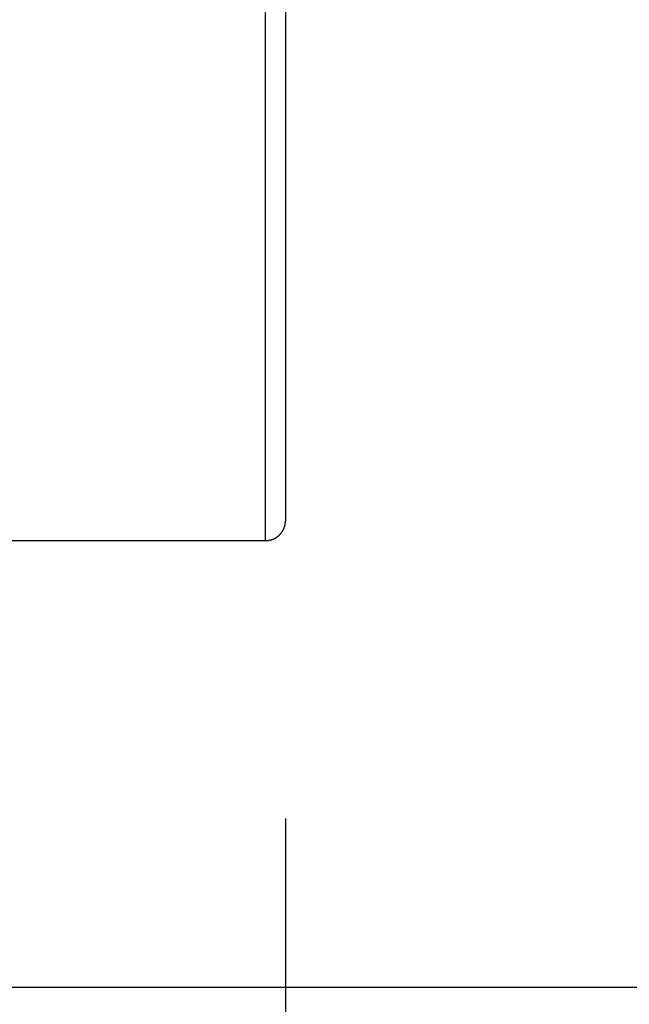
# Model space of a CAD drawing. Extents: x -1 to 415, y -1 to 297.
# Drawn here: x 325 to 328, y 218 to 223 of the extents above; entities that cross this region are included whole.
import ezdxf

# ---------------------------------------------------------------- set-up
doc = ezdxf.new("R2010")
doc.units = 0
doc.linetypes.add('HIDDENNEW0', pattern=[4.5, 1.5, -1.5, 1.5])
doc.layers.get('0').update_dxf_attribs({"color": 221, "linetype": 'HIDDENNEW0'})
doc.layers.add('QUOTE3D', color=2, linetype='HIDDENNEW0')
doc.layers.add('SEZIONI', color=4, linetype='HIDDENNEW0')
doc.styles.get("Standard").update_dxf_attribs({"font": 'monotxt.shx'})
doc.dimstyles.new('DSTYLE1', dxfattribs={"dimtxt": 6, "dimasz": 2.5, "dimexe": 1.5, "dimexo": 1.5, "dimgap": 1.5, "dimtad": 1, "dimlfac": 2, "dimrnd": 0.01, "dimzin": 11, "dimcen": 0.09, "dimazin": 3, "dimtfac": 1, "dimtdec": 4, "dimtofl": 0, "dimtmove": 0, "dimatfit": 3, "dimtolj": 1, "dimtzin": 0})

# ---------------------------------------------------------------- blocks, each defined once
blk = doc.blocks.new('_AH1')
at = {"color": 0, "linetype": 'CONTINUOUS'}
for p, q in [((-1, 0.166667), (0, 0)), ((-1, 0.166667), (-1, -0.166667)), ((0, 0), (-1, -0.166667)), ((0, 0), (-1, 0))]:
    blk.add_line(p, q, dxfattribs=at)
blk = doc.blocks.new('*D11331')
at = {"layer": 'QUOTE3D', "color": 2, "linetype": 'CONTINUOUS'}
for p, q in [((59.56436, 220.35327), (59.56436, 192.2557)), ((326.17936, 219.07827), (326.17936, 192.2557)), ((59.56436, 193.7557), (192.87186, 193.7557)), ((326.17936, 193.7557), (192.87186, 193.7557))]:
    blk.add_line(p, q, dxfattribs=at)
at = {"layer": 'QUOTE3D', "color": 2, "xscale": 2.5, "yscale": 2.5, "zscale": 2.5, "rotation": 180}
blk.add_blockref('_AH1', (59.56436, 193.7557), dxfattribs=at)
at = {"layer": 'QUOTE3D', "color": 2, "xscale": 2.5, "yscale": 2.5, "zscale": 2.5}
blk.add_blockref('_AH1', (326.17936, 193.7557), dxfattribs=at)
at = {"layer": 'QUOTE3D', "color": 2, "linetype": 'CONTINUOUS'}
blk.add_text('L', height=3, dxfattribs=at).set_placement((191.37186, 195.2567))
blk = doc.blocks.new('*D11334')
at = {"layer": 'QUOTE3D', "color": 2, "linetype": 'CONTINUOUS'}
for p, q in [((338.83772, 228.70327), (338.83772, 218.22827)), ((325.08413, 224.70327), (340.33772, 224.70327)), ((319.92936, 218.22827), (340.33772, 218.22827)), ((338.83772, 218.22827), (338.83772, 195.95667))]:
    blk.add_line(p, q, dxfattribs=at)
at = {"layer": 'QUOTE3D', "color": 2, "xscale": 2.5, "yscale": 2.5, "zscale": 2.5}
for p, rotation in [((338.83772, 224.70327), 270), ((338.83772, 218.22827), 90)]:
    blk.add_blockref('_AH1', p, dxfattribs=dict(at, rotation=rotation))
at = {"layer": 'QUOTE3D', "color": 2, "linetype": 'CONTINUOUS'}
blk.add_text('12,95', height=3, rotation=90, dxfattribs=at).set_placement((337.33672, 197.45667))

msp = doc.modelspace()

# ---------------------------------------------------------------- linework, layer by layer
at = {"layer": 'SEZIONI', "color": 157, "linetype": 'CONTINUOUS'}
for p, q in [((326.07938, 220.47827), (326.07938, 228.47824)), ((326.17936, 228.37827), (326.17936, 220.57827)), ((324.77938, 220.47827), (326.07938, 220.47827))]:
    msp.add_line(p, q, dxfattribs=at)
msp.add_lwpolyline([(326.07938, 220.47827), (326.08175, 220.4783, 0.00615069), (326.08414, 220.47838, 0.00597278), (326.08654, 220.47853, 0.00592966), (326.08897, 220.47873, 0.00606099), (326.09141, 220.479, 0.00612462), (326.09387, 220.47933, 0.00617156), (326.09633, 220.47972, 0.00620504), (326.09881, 220.48018, 0.00627014), (326.10129, 220.4807, 0.00630881), (326.10378, 220.48129, 0.00636479), (326.10626, 220.48196, 0.00639915), (326.10875, 220.48268, 0.0064526), (326.11123, 220.48348, 0.00648479), (326.11371, 220.48435, 0.00653349), (326.11618, 220.48529, 0.00656266), (326.11863, 220.4863, 0.0066067), (326.12107, 220.48738, 0.00663277), (326.12349, 220.48853, 0.00667168), (326.12589, 220.48975, 0.00669441), (326.12827, 220.49104, 0.0067279), (326.13062, 220.4924, 0.00674712), (326.13294, 220.49383, 0.00677489), (326.13522, 220.49533, 0.00679042), (326.13747, 220.49689, 0.00681222), (326.13968, 220.49851, 0.00682396), (326.14185, 220.5002, 0.0068397), (326.14398, 220.50195, 0.00684741), (326.14606, 220.50377, 0.0068565), (326.14809, 220.50564, 0.00686084), (326.15007, 220.50756, 0.00686541), (326.152, 220.50954, 0.00686529), (326.15387, 220.51157, 0.00686027), (326.15568, 220.51365, 0.00685533), (326.15743, 220.51578, 0.0068458), (326.15912, 220.51795, 0.00683766), (326.16074, 220.52016, 0.0068215), (326.1623, 220.52241, 0.0068092), (326.1638, 220.5247, 0.00678677), (326.16523, 220.52702, 0.0067711), (326.16659, 220.52937, 0.00674371), (326.16788, 220.53174, 0.00672302), (326.1691, 220.53414, 0.00668639), (326.17025, 220.53657, 0.00666714), (326.17134, 220.53901, 0.00663769), (326.17235, 220.54146, 0.0065977), (326.17329, 220.54393, 0.00651966), (326.17416, 220.54641, 0.00653763), (326.17496, 220.54889, 0.00660216), (326.17569, 220.55138, 0.0064082), (326.17635, 220.55387, 0.00598363), (326.17694, 220.55634, 0.00648873), (326.17747, 220.55884, 0.00755271), (326.17793, 220.56139, 0.00584458), (326.17832, 220.56378, 0.00230659), (326.17864, 220.56594, 0.00788792), (326.17892, 220.56868, 0.01334838), (326.17917, 220.57285, 0.00669149), (326.17939, 220.57828, 0.00362904)], format="xyb", dxfattribs=at)

# ---------------------------------------------------------------- dimensions: what is measured, and where the dimension line sits
at = {"layer": 'QUOTE3D', "color": 2, "linetype": 'CONTINUOUS'}
dim = msp.add_linear_dim(base=(338.83772, 218.22827), p1=(323.58413, 224.70327), p2=(318.42936, 218.22827), angle=270, dimstyle='DSTYLE1', override={"dimblk": '_AH1', "dimsah": 0}, dxfattribs=at)
dim.commit()
dim.dimension.update_dxf_attribs({"geometry": '*D11334', "text_midpoint": (335.83672, 204.95667), "dimtype": 128})
dim = msp.add_linear_dim(base=(326.17936, 193.7557), p1=(59.56436, 221.85327), p2=(326.17936, 220.57827), text='L', dimstyle='DSTYLE1', override={"dimblk": '_AH1', "dimsah": 0}, dxfattribs=at)
dim.commit()
dim.dimension.update_dxf_attribs({"geometry": '*D11331', "text_midpoint": (192.87186, 196.7567), "dimtype": 128})

doc.saveas('drawing.dxf')
